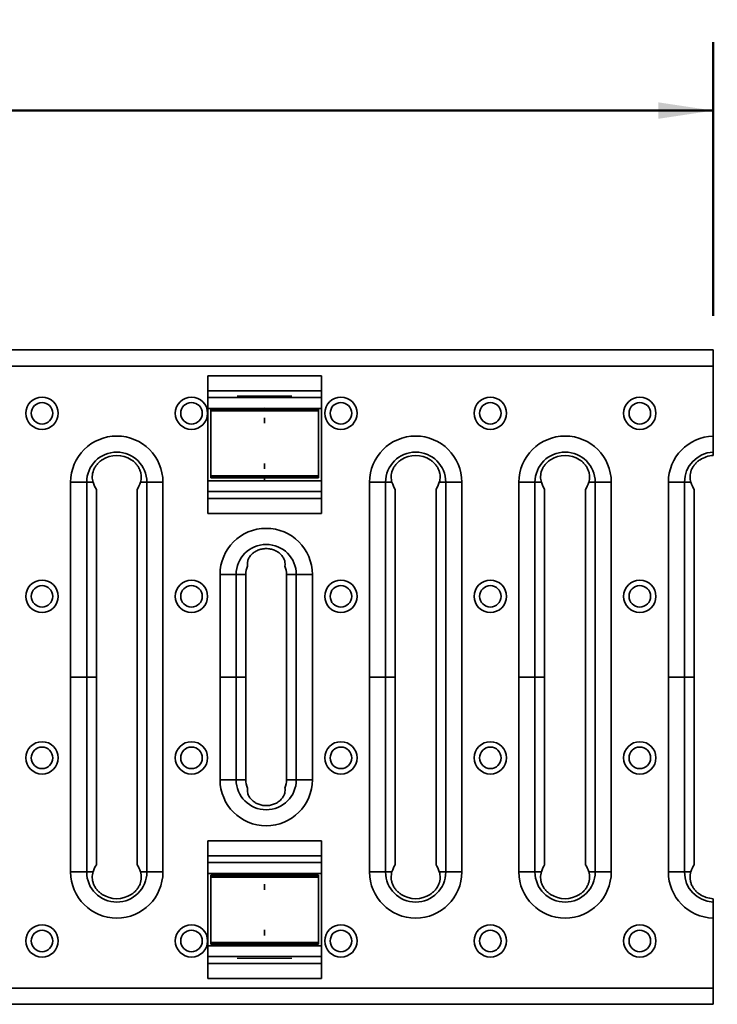
# Model space of a CAD drawing. Units: inches. Extents: x 0.1 to 8.4, y 0.1 to 10.9.
# Drawn here: x 4.4 to 5.6, y 4.6 to 6.4 of the extents above; entities that cross this region are included whole.
import ezdxf

# ---------------------------------------------------------------- set-up
doc = ezdxf.new("R2010")
doc.units = ezdxf.units.IN
doc.header["$MEASUREMENT"] = 0
doc.layers.add('WALL', color=7, linetype='Continuous', lineweight=50)
doc.styles.add('SLDTEXTSTYLE0', font='TXT', dxfattribs={"width": 0.605})
doc.dimstyles.new('SLDDIMSTYLE1', dxfattribs={"dimtxt": 0.101115, "dimasz": 0.1, "dimexe": 0, "dimexo": 0.0625, "dimgap": 0.025279, "dimtad": 0, "dimtih": 1, "dimtoh": 1, "dimdec": 6, "dimlfac": 4, "dimrnd": 1e-09, "dimzin": 12, "dimdsep": 46, "dimlunit": 5, "dimtxsty": 'SLDTEXTSTYLE0', "dimsah": 1, "dimcen": 0.09, "dimadec": 0, "dimazin": 3, "dimtfac": 1, "dimtdec": 3, "dimtofl": 0, "dimtmove": 0, "dimatfit": 3, "dimfxl": 0, "dimfrac": 2, "dimtolj": 1, "dimtzin": 12, "dimarcsym": 0})

# ---------------------------------------------------------------- blocks, each defined once
blk = doc.blocks.new('_D_3')
at = {"layer": 'WALL'}
for p, q in [((0.7146, 5.8353), (0.7146, 6.3353)), ((5.626, 5.8353), (5.626, 6.3353)), ((0.7146, 6.2103), (2.9157, 6.2103)), ((3.0546, 6.2103), (3.0199, 6.2103)), ((3.0199, 6.2103), (3.0199, 6.0551)), ((3.2861, 6.2103), (3.3208, 6.2103)), ((3.3208, 6.2103), (3.3208, 6.0551)), ((5.626, 6.2103), (3.425, 6.2103)), ((3.0199, 6.0551), (3.0546, 6.0551)), ((3.3208, 6.0551), (3.2861, 6.0551))]:
    blk.add_line(p, q, dxfattribs=at)
for points in [[(0.7146, 6.2103), (0.8146, 6.1953), (0.8146, 6.2253)], [(5.626, 6.2103), (5.526, 6.2253), (5.526, 6.1953)]]:
    blk.add_solid(points, dxfattribs=at)
at = {"layer": 'WALL', "char_height": 0.10417, "attachment_point": 1, "style": 'SLDTEXTSTYLE0'}
for s, insert in [('19 5/8', (2.9774, 6.3678)), ('499', (3.0546, 6.1893))]:
    blk.add_mtext(s, dxfattribs=dict(at, insert=insert))
blk = doc.blocks.new('_D_4')
at = {"layer": 'WALL'}
for p, q in [((5.6885, 5.5798), (6.0847, 5.5798)), ((5.9597, 5.5798), (5.9597, 5.3532)), ((5.8826, 5.1747), (5.8478, 5.1747)), ((5.8478, 5.1747), (5.8478, 5.0194)), ((6.0369, 5.1747), (6.0716, 5.1747)), ((6.0716, 5.1747), (6.0716, 5.0194)), ((5.8478, 5.0194), (5.8826, 5.0194)), ((6.0716, 5.0194), (6.0369, 5.0194)), ((5.9597, 4.7697), (5.9597, 4.9963)), ((5.6885, 4.7697), (6.0847, 4.7697))]:
    blk.add_line(p, q, dxfattribs=at)
for points in [[(5.9597, 5.5798), (5.9447, 5.4798), (5.9747, 5.4798)], [(5.9597, 4.7697), (5.9747, 4.8697), (5.9447, 4.8697)]]:
    blk.add_solid(points, dxfattribs=at)
at = {"layer": 'WALL', "char_height": 0.10417, "attachment_point": 1, "style": 'SLDTEXTSTYLE0'}
for s, insert in [('3 1/4', (5.8054, 5.3321)), ('82', (5.8826, 5.1537))]:
    blk.add_mtext(s, dxfattribs=dict(at, insert=insert))
blk = doc.blocks.new('_D_5')
at = {"layer": 'WALL'}
for p, q in [((5.6885, 5.7728), (6.5635, 5.7728)), ((6.4385, 5.7728), (6.4385, 5.3532)), ((6.3228, 5.1747), (6.2881, 5.1747)), ((6.2881, 5.1747), (6.2881, 5.0194)), ((6.5543, 5.1747), (6.589, 5.1747)), ((6.589, 5.1747), (6.589, 5.0194)), ((6.2881, 5.0194), (6.3228, 5.0194)), ((6.589, 5.0194), (6.5543, 5.0194)), ((6.4385, 4.5766), (6.4385, 4.9963)), ((5.6885, 4.5766), (6.5635, 4.5766))]:
    blk.add_line(p, q, dxfattribs=at)
for points in [[(6.4385, 5.7728), (6.4235, 5.6728), (6.4535, 5.6728)], [(6.4385, 4.5766), (6.4535, 4.6766), (6.4235, 4.6766)]]:
    blk.add_solid(points, dxfattribs=at)
at = {"layer": 'WALL', "char_height": 0.10417, "attachment_point": 1, "style": 'SLDTEXTSTYLE0'}
for s, insert in [('4 13/16', (6.2071, 5.3321)), ('122', (6.3228, 5.1537))]:
    blk.add_mtext(s, dxfattribs=dict(at, insert=insert))

msp = doc.modelspace()

# ---------------------------------------------------------------- linework, layer by layer
at = {"color": 7, "linetype": 'Continuous', "lineweight": 35}
for p, q in [((5.62604657, 5.77284014), (0.71462925, 5.77284014)), ((5.62604657, 5.74312636), (5.62604657, 5.77284014)), ((5.62604657, 5.74312636), (0.71462925, 5.74312636)), ((5.62604657, 5.61531645), (5.62604657, 5.74312636)), ((4.70241479, 5.72572085), (4.90991479, 5.72572085)), ((4.70241479, 5.72572085), (4.70241479, 5.47372085)), ((4.90991479, 5.47372085), (4.90991479, 5.72572085)), ((4.90991479, 5.69822085), (4.70241479, 5.69822085)), ((4.90991479, 5.68572085), (4.70241479, 5.68572085)), ((4.792862, 5.66597085), (4.70241479, 5.66597085)), ((4.70773979, 5.665228), (4.80616479, 5.66608694)), ((4.70773979, 5.66484001), (4.80616479, 5.66561848)), ((4.70773979, 5.66484001), (4.70773979, 5.665228)), ((4.70773979, 5.66412444), (4.70773979, 5.66484001)), ((4.90458979, 5.66412444), (4.70773979, 5.66412444)), ((4.70773979, 5.66162444), (4.70773979, 5.66412444)), ((4.90458979, 5.66162444), (4.70773979, 5.66162444)), ((4.70773979, 5.66162444), (4.70773979, 5.54259944)), ((4.80616479, 5.66561848), (4.80616479, 5.66608694)), ((4.90458979, 5.665228), (4.80616479, 5.66608694)), ((4.90458979, 5.66484001), (4.80616479, 5.66561848)), ((4.80616479, 5.66412444), (4.80616479, 5.66561848)), ((4.90991479, 5.66597085), (4.81946757, 5.66597085)), ((4.90458979, 5.66484001), (4.90458979, 5.665228)), ((4.90458979, 5.66412444), (4.90458979, 5.66484001)), ((4.90458979, 5.66162444), (4.90458979, 5.66412444)), ((4.90458979, 5.66162444), (4.90458979, 5.54259944)), ((4.80616479, 5.63886246), (4.80616479, 5.64892659)), ((5.62604657, 5.57975996), (5.62604657, 5.58593189)), ((4.80616479, 5.56536142), (4.80616479, 5.55529729)), ((4.45160604, 5.17472085), (4.45160604, 5.53097085)), ((4.45160604, 5.53097085), (4.48097143, 5.53097085)), ((4.48097143, 5.53097085), (4.48097143, 5.17472085)), ((4.49272533, 5.53097085), (4.48097143, 5.53097085)), ((4.57924972, 5.53097085), (4.59100362, 5.53097085)), ((4.62036901, 5.53097085), (4.59100362, 5.53097085)), ((4.59100362, 4.81847085), (4.59100362, 5.53097085)), ((4.62036901, 5.53097085), (4.62036901, 4.81847085)), ((4.70241479, 5.53347085), (4.90991479, 5.53347085)), ((4.90458979, 5.54259944), (4.70773979, 5.54259944)), ((4.70773979, 5.54259944), (4.70773979, 5.54009944)), ((4.70773979, 5.54009944), (4.90458979, 5.54009944)), ((4.70773979, 5.54009944), (4.70773979, 5.53938387)), ((4.70773979, 5.53938387), (4.80616479, 5.5386054)), ((4.70773979, 5.53938387), (4.70773979, 5.53899588)), ((4.70773979, 5.53899588), (4.80616479, 5.53813694)), ((4.80616479, 5.54009944), (4.80616479, 5.5386054)), ((4.90458979, 5.53938387), (4.80616479, 5.5386054)), ((4.90458979, 5.53899588), (4.80616479, 5.53813694)), ((4.80616479, 5.5386054), (4.80616479, 5.53813694)), ((4.80616479, 5.53347085), (4.80616479, 5.53813694)), ((4.90458979, 5.54259944), (4.90458979, 5.54009944)), ((4.90458979, 5.54009944), (4.90458979, 5.53938387)), ((4.90458979, 5.53938387), (4.90458979, 5.53899588)), ((4.99786588, 5.17472085), (4.99786588, 5.53097085)), ((4.99786588, 5.53097085), (5.02723128, 5.53097085)), ((5.02723128, 5.53097085), (5.02723128, 5.17472085)), ((5.03898518, 5.53097085), (5.02723128, 5.53097085)), ((5.12550956, 5.53097085), (5.13726346, 5.53097085)), ((5.16662886, 5.53097085), (5.13726346, 5.53097085)), ((5.13726346, 4.81847085), (5.13726346, 5.53097085)), ((5.16662886, 5.53097085), (5.16662886, 4.81847085)), ((5.27099581, 5.17472085), (5.27099581, 5.53097085)), ((5.27099581, 5.53097085), (5.3003612, 5.53097085)), ((5.3003612, 5.53097085), (5.3003612, 5.17472085)), ((5.3121151, 5.53097085), (5.3003612, 5.53097085)), ((5.39863948, 5.53097085), (5.41039338, 5.53097085)), ((5.43975878, 5.53097085), (5.41039338, 5.53097085)), ((5.41039338, 4.81847085), (5.41039338, 5.53097085)), ((5.43975878, 5.53097085), (5.43975878, 4.81847085)), ((5.57349112, 5.53097085), (5.54412573, 5.53097085)), ((5.54412573, 5.17472085), (5.54412573, 5.53097085)), ((5.57349112, 5.53097085), (5.57349112, 5.17472085)), ((5.58524502, 5.53097085), (5.57349112, 5.53097085)), ((4.4986411, 5.17472085), (4.4986411, 5.51767084)), ((4.57333395, 5.51767084), (4.57333395, 4.83177086)), ((4.70241479, 5.51372085), (4.90991479, 5.51372085)), ((5.04490094, 5.17472085), (5.04490094, 5.51767084)), ((5.1195938, 5.51767084), (5.1195938, 4.83177086)), ((5.31803087, 5.17472085), (5.31803087, 5.51767084)), ((5.39272372, 5.51767084), (5.39272372, 4.83177086)), ((5.59116079, 5.17472085), (5.59116079, 5.51767084)), ((4.70241479, 5.50122085), (4.90991479, 5.50122085)), ((4.90991479, 5.47372085), (4.70241479, 5.47372085)), ((4.72473596, 5.17472085), (4.72473596, 5.36222085)), ((4.72473596, 5.36222085), (4.75410136, 5.36222085)), ((4.75410136, 5.36222085), (4.75410136, 5.17472085)), ((4.77177102, 5.36222085), (4.75410136, 5.36222085)), ((4.77177102, 5.17472085), (4.77177102, 5.36222085)), ((4.84646387, 5.36222085), (4.86413354, 5.36222085)), ((4.84646387, 5.36222085), (4.84646387, 4.98722085)), ((4.86413354, 5.36222085), (4.89349893, 5.36222085)), ((4.86413354, 4.98722085), (4.86413354, 5.36222085)), ((4.89349893, 5.36222085), (4.89349893, 4.98722085)), ((4.45160604, 4.81847085), (4.45160604, 5.17472085)), ((4.48097143, 5.17472085), (4.45160604, 5.17472085)), ((4.48097143, 5.17472085), (4.48097143, 4.81847085)), ((4.4986411, 5.17472085), (4.48097143, 5.17472085)), ((4.4986411, 4.83177086), (4.4986411, 5.17472085)), ((4.72473596, 4.98722085), (4.72473596, 5.17472085)), ((4.72473596, 5.17472085), (4.75410136, 5.17472085)), ((4.75410136, 5.17472085), (4.75410136, 4.98722085)), ((4.77177102, 5.17472085), (4.75410136, 5.17472085)), ((4.77177102, 4.98722085), (4.77177102, 5.17472085)), ((4.99786588, 4.81847085), (4.99786588, 5.17472085)), ((5.02723128, 5.17472085), (4.99786588, 5.17472085)), ((5.02723128, 5.17472085), (5.02723128, 4.81847085)), ((5.04490094, 5.17472085), (5.02723128, 5.17472085)), ((5.04490094, 4.83177086), (5.04490094, 5.17472085)), ((5.27099581, 4.81847085), (5.27099581, 5.17472085)), ((5.3003612, 5.17472085), (5.27099581, 5.17472085)), ((5.3003612, 5.17472085), (5.3003612, 4.81847085)), ((5.31803087, 5.17472085), (5.3003612, 5.17472085)), ((5.31803087, 4.83177086), (5.31803087, 5.17472085)), ((5.54412573, 4.81847085), (5.54412573, 5.17472085)), ((5.57349112, 5.17472085), (5.54412573, 5.17472085)), ((5.57349112, 5.17472085), (5.57349112, 4.81847085)), ((5.59116079, 5.17472085), (5.57349112, 5.17472085)), ((5.59116079, 4.83177086), (5.59116079, 5.17472085)), ((4.72473596, 4.98722085), (4.75410136, 4.98722085)), ((4.77177102, 4.98722085), (4.75410136, 4.98722085)), ((4.84646387, 4.98722085), (4.86413354, 4.98722085)), ((4.86413354, 4.98722085), (4.89349893, 4.98722085)), ((4.70241479, 4.87572085), (4.90991479, 4.87572085)), ((4.70241479, 4.62372085), (4.70241479, 4.87572085)), ((4.90991479, 4.87572085), (4.90991479, 4.62372085)), ((4.90991479, 4.84822085), (4.70241479, 4.84822085)), ((4.90991479, 4.83572085), (4.70241479, 4.83572085)), ((4.48097143, 4.81847085), (4.45160604, 4.81847085)), ((4.49272533, 4.81847085), (4.48097143, 4.81847085)), ((4.57924972, 4.81847085), (4.59100362, 4.81847085)), ((4.62036901, 4.81847085), (4.59100362, 4.81847085)), ((4.70241479, 4.81597085), (4.90991479, 4.81597085)), ((4.70773979, 4.81248004), (4.80616479, 4.81333898)), ((4.70773979, 4.81209205), (4.80616479, 4.81287052)), ((4.70773979, 4.81209205), (4.70773979, 4.81248004)), ((4.70773979, 4.81137648), (4.70773979, 4.81209205)), ((4.90458979, 4.81137648), (4.70773979, 4.81137648)), ((4.70773979, 4.80887648), (4.70773979, 4.81137648)), ((4.70773979, 4.80887648), (4.90458979, 4.80887648)), ((4.70773979, 4.68985148), (4.70773979, 4.80887648)), ((4.80616479, 4.81597085), (4.80616479, 4.81333898)), ((4.90458979, 4.81248004), (4.80616479, 4.81333898)), ((4.80616479, 4.81287052), (4.80616479, 4.81333898)), ((4.90458979, 4.81209205), (4.80616479, 4.81287052)), ((4.80616479, 4.81137648), (4.80616479, 4.81287052)), ((4.90458979, 4.81209205), (4.90458979, 4.81248004)), ((4.90458979, 4.81137648), (4.90458979, 4.81209205)), ((4.90458979, 4.80887648), (4.90458979, 4.81137648)), ((4.90458979, 4.68985148), (4.90458979, 4.80887648)), ((5.02723128, 4.81847085), (4.99786588, 4.81847085)), ((5.03898518, 4.81847085), (5.02723128, 4.81847085)), ((5.12550956, 4.81847085), (5.13726346, 4.81847085)), ((5.16662886, 4.81847085), (5.13726346, 4.81847085)), ((5.3003612, 4.81847085), (5.27099581, 4.81847085)), ((5.3121151, 4.81847085), (5.3003612, 4.81847085)), ((5.39863948, 4.81847085), (5.41039338, 4.81847085)), ((5.43975878, 4.81847085), (5.41039338, 4.81847085)), ((5.57349112, 4.81847085), (5.54412573, 4.81847085)), ((5.58524502, 4.81847085), (5.57349112, 4.81847085)), ((4.80616479, 4.7861145), (4.80616479, 4.79617863)), ((5.62604657, 4.76350981), (5.62604657, 4.76968174)), ((5.62604657, 4.60631534), (5.62604657, 4.73412525)), ((4.80616479, 4.71261346), (4.80616479, 4.70254933)), ((4.90991479, 4.68347085), (4.70241479, 4.68347085)), ((4.70773979, 4.68985148), (4.90458979, 4.68985148)), ((4.70773979, 4.68985148), (4.70773979, 4.68735148)), ((4.70773979, 4.68735148), (4.90458979, 4.68735148)), ((4.70773979, 4.68735148), (4.70773979, 4.6866359)), ((4.70773979, 4.6866359), (4.80616479, 4.68585744)), ((4.70773979, 4.6866359), (4.70773979, 4.68624792)), ((4.70773979, 4.68624792), (4.80616479, 4.68538898)), ((4.80616479, 4.68735148), (4.80616479, 4.68585744)), ((4.90458979, 4.6866359), (4.80616479, 4.68585744)), ((4.90458979, 4.68624792), (4.80616479, 4.68538898)), ((4.80616479, 4.68585744), (4.80616479, 4.68538898)), ((4.80616479, 4.68538898), (4.80616479, 4.68347085)), ((4.90458979, 4.68985148), (4.90458979, 4.68735148)), ((4.90458979, 4.68735148), (4.90458979, 4.6866359)), ((4.90458979, 4.6866359), (4.90458979, 4.68624792)), ((4.70241479, 4.66372085), (4.90991479, 4.66372085)), ((4.70241479, 4.65122085), (4.90991479, 4.65122085)), ((4.90991479, 4.62372085), (4.70241479, 4.62372085)), ((0.71462925, 4.60631534), (5.62604657, 4.60631534)), ((5.62604657, 4.60631534), (5.62604657, 4.57660156)), ((5.62604657, 4.57660156), (0.71462925, 4.57660156))]:
    msp.add_line(p, q, dxfattribs=at)
at = {"color": 7, "linetype": 'Continuous'}
for p, q in [((4.75616479, 5.68904585), (4.85616479, 5.68904585)), ((4.85616479, 4.66039585), (4.75616479, 4.66039585))]:
    msp.add_line(p, q, dxfattribs=at)
at = {"color": 7, "linetype": 'Continuous', "lineweight": 35}
for centre, radius in [((4.39942257, 5.65700431), 0.02952756), ((4.39942257, 5.65700431), 0.01968504), ((4.6725525, 5.65700431), 0.02952756), ((4.6725525, 5.65700431), 0.01968504), ((4.94568242, 5.65700431), 0.02952756), ((4.94568242, 5.65700431), 0.01968504), ((5.21881234, 5.65700431), 0.02952756), ((5.21881234, 5.65700431), 0.01968504), ((5.49194226, 5.65700431), 0.02952756), ((5.49194226, 5.65700431), 0.01968504), ((4.39942257, 5.32235872), 0.02952756), ((4.6725525, 5.32235872), 0.02952756), ((4.94568242, 5.32235872), 0.02952756), ((5.21881234, 5.32235872), 0.02952756), ((5.49194226, 5.32235872), 0.02952756), ((4.39942257, 5.32235872), 0.01968504), ((4.6725525, 5.32235872), 0.01968504), ((4.94568242, 5.32235872), 0.01968504), ((5.21881234, 5.32235872), 0.01968504), ((5.49194226, 5.32235872), 0.01968504), ((4.39942257, 5.02708298), 0.02952756), ((4.39942257, 5.02708298), 0.01968504), ((4.6725525, 5.02708298), 0.02952756), ((4.6725525, 5.02708298), 0.01968504), ((4.94568242, 5.02708298), 0.02952756), ((4.94568242, 5.02708298), 0.01968504), ((5.21881234, 5.02708298), 0.02952756), ((5.21881234, 5.02708298), 0.01968504), ((5.49194226, 5.02708298), 0.02952756), ((5.49194226, 5.02708298), 0.01968504), ((4.39942257, 4.69243739), 0.02952756), ((4.6725525, 4.69243739), 0.02952756), ((4.94568242, 4.69243739), 0.02952756), ((5.21881234, 4.69243739), 0.02952756), ((5.49194226, 4.69243739), 0.02952756), ((4.39942257, 4.69243739), 0.01968504), ((4.6725525, 4.69243739), 0.01968504), ((4.94568242, 4.69243739), 0.01968504), ((5.21881234, 4.69243739), 0.01968504), ((5.49194226, 4.69243739), 0.01968504)]:
    msp.add_circle(centre, radius, dxfattribs=at)
for centre, radius, start, end in [((4.53598753, 5.53097085), 0.08438149, 0, 180), ((5.08224737, 5.53097085), 0.08438149, 0, 180), ((5.35537729, 5.53097085), 0.08438149, 0, 180), ((5.62850722, 5.53097085), 0.08438149, 91.67103408, 180), ((4.53598753, 5.53097085), 0.05501609, 0, 180), ((4.53598753, 5.53097085), 0.04885112, 57.13419416, 122.86580584), ((5.08224737, 5.53097085), 0.05501609, 0, 180), ((5.08224737, 5.53097085), 0.04885112, 57.13419416, 122.86580584), ((5.35537729, 5.53097085), 0.05501609, 0, 180), ((5.35537729, 5.53097085), 0.04885112, 57.13419416, 122.86580584), ((5.62850722, 5.53097085), 0.05501609, 92.56345721, 180), ((5.62850722, 5.53097085), 0.04885112, 92.88722233, 122.86580584), ((4.80911745, 5.36222085), 0.08438149, 0, 180), ((4.80911745, 5.36222085), 0.05501609, 0, 180), ((4.80911745, 5.36222085), 0.03734643, 155.56290175, 180), ((4.80911745, 5.36222085), 0.03734643, 0, 24.43709825), ((4.80911745, 4.98722085), 0.08438149, 180, 0), ((4.80911745, 4.98722085), 0.05501609, 180, 0), ((4.80911745, 4.98722085), 0.03734643, 180, 204.43709825), ((4.80911745, 4.98722085), 0.03734643, 335.56290175, 0), ((4.53598753, 4.81847085), 0.08438149, 180, 0), ((4.53598753, 4.81847085), 0.05501609, 180, 0), ((5.08224737, 4.81847085), 0.08438149, 180, 0), ((5.08224737, 4.81847085), 0.05501609, 180, 0), ((5.35537729, 4.81847085), 0.08438149, 180, 0), ((5.35537729, 4.81847085), 0.05501609, 180, 0), ((5.62850722, 4.81847085), 0.08438149, 180, 268.32896592), ((5.62850722, 4.81847085), 0.05501609, 180, 267.43654279), ((4.53598753, 4.81847085), 0.04885112, 237.13419416, 302.86580584), ((5.08224737, 4.81847085), 0.04885112, 237.13419416, 302.86580584), ((5.35537729, 4.81847085), 0.04885112, 237.13419416, 302.86580584), ((5.62850722, 4.81847085), 0.04885112, 237.13419416, 267.11277767)]:
    msp.add_arc(centre, radius, start, end, dxfattribs=at)
for centre, start_param, end_param in [((4.50988455, 5.57200305), 2.2869858307, 2.624611557), ((4.5620905, 5.57200305), 3.6585737502, 3.9961994765), ((5.05614439, 5.57200305), 2.2869858307, 2.624611557), ((5.10835035, 5.57200305), 3.6585737502, 3.9961994765), ((5.32927432, 5.57200305), 2.2869858307, 2.624611557), ((5.38148027, 5.57200305), 3.6585737502, 3.9961994765), ((5.60240424, 5.57200305), 2.2869858307, 2.624611557), ((4.50988455, 4.77743865), 0.5169810966, 0.8546068229), ((4.5620905, 4.77743865), 5.4285784842, 5.7662042106), ((5.05614439, 4.77743865), 0.5169810966, 0.8546068229), ((5.10835035, 4.77743865), 5.4285784842, 5.7662042106), ((5.32927432, 4.77743865), 0.5169810966, 0.8546068229), ((5.38148027, 4.77743865), 5.4285784842, 5.7662042106), ((5.60240424, 4.77743865), 0.5169810966, 0.8546068229)]:
    msp.add_ellipse(centre, major_axis=(0, 0.0625), ratio=0.3639702343, start_param=start_param, end_param=end_param, dxfattribs=at)
for points, knots in [([(5.62604657, 5.61531645), (5.62604657, 5.61210631), (5.62604657, 5.6089784), (5.62604657, 5.60440801), (5.62604657, 5.6029171), (5.62604657, 5.6000748), (5.62604657, 5.59871171), (5.62604657, 5.59610314), (5.62604657, 5.59485399), (5.62604657, 5.59255855), (5.62604657, 5.59150089), (5.62604657, 5.58956536), (5.62604657, 5.58868252), (5.62604657, 5.58714195), (5.62604657, 5.58648134), (5.62604657, 5.58593189)], [0, 0, 0, 0, 0.25, 0.25, 0.375, 0.375, 0.5, 0.5, 0.625, 0.625, 0.75, 0.75, 0.875, 0.875, 1, 1, 1, 1]), ([(4.49272533, 5.53097085), (4.49172475, 5.53412947), (4.49116928, 5.5375672), (4.49132638, 5.54507998), (4.49203989, 5.54891918), (4.49424281, 5.55470139), (4.49514952, 5.55657901), (4.49727574, 5.56018046), (4.49850892, 5.56192451), (4.50124922, 5.56520308), (4.50274064, 5.56672365), (4.50594958, 5.56953961), (4.50768005, 5.57084185), (4.50947733, 5.57200305)], [0, 0, 0, 0, 0.25, 0.25, 0.5, 0.5, 0.625, 0.625, 0.75, 0.75, 0.875, 0.875, 1, 1, 1, 1]), ([(4.56249772, 5.57200305), (4.56428393, 5.57084901), (4.56601543, 5.56954751), (4.56922418, 5.56673352), (4.57070994, 5.56521887), (4.5734322, 5.56196826), (4.57467799, 5.56021253), (4.57680937, 5.55661035), (4.57770613, 5.55475586), (4.57916542, 5.55095304), (4.57972949, 5.54898372), (4.58048476, 5.54512911), (4.58068503, 5.54323014), (4.58076767, 5.53949777), (4.58064676, 5.53767006), (4.58013778, 5.53420545), (4.57975037, 5.53255128), (4.57924972, 5.53097085)], [0, 0, 0, 0, 0.125, 0.125, 0.25, 0.25, 0.375, 0.375, 0.5, 0.5, 0.625, 0.625, 0.75, 0.75, 0.875, 0.875, 1, 1, 1, 1]), ([(5.03898518, 5.53097085), (5.03798459, 5.53412947), (5.03742912, 5.5375672), (5.03758623, 5.54507998), (5.03829974, 5.54891918), (5.04050265, 5.55470139), (5.04140937, 5.55657901), (5.04353558, 5.56018046), (5.04476876, 5.56192451), (5.04750906, 5.56520308), (5.04900049, 5.56672365), (5.05220943, 5.56953961), (5.05393989, 5.57084185), (5.05573718, 5.57200305)], [0, 0, 0, 0, 0.25, 0.25, 0.5, 0.5, 0.625, 0.625, 0.75, 0.75, 0.875, 0.875, 1, 1, 1, 1]), ([(5.10875756, 5.57200305), (5.11054377, 5.57084901), (5.11227527, 5.56954751), (5.11548402, 5.56673352), (5.11696979, 5.56521887), (5.11969205, 5.56196826), (5.12093784, 5.56021253), (5.12306922, 5.55661035), (5.12396598, 5.55475586), (5.12542527, 5.55095304), (5.12598933, 5.54898372), (5.12674461, 5.54512911), (5.12694488, 5.54323014), (5.12702752, 5.53949777), (5.12690661, 5.53767006), (5.12639762, 5.53420545), (5.12601021, 5.53255128), (5.12550956, 5.53097085)], [0, 0, 0, 0, 0.125, 0.125, 0.25, 0.25, 0.375, 0.375, 0.5, 0.5, 0.625, 0.625, 0.75, 0.75, 0.875, 0.875, 1, 1, 1, 1]), ([(5.3121151, 5.53097085), (5.31111451, 5.53412947), (5.31055904, 5.5375672), (5.31071615, 5.54507998), (5.31142966, 5.54891918), (5.31363258, 5.55470139), (5.31453929, 5.55657901), (5.3166655, 5.56018046), (5.31789869, 5.56192451), (5.32063899, 5.56520308), (5.32213041, 5.56672365), (5.32533935, 5.56953961), (5.32706981, 5.57084185), (5.3288671, 5.57200305)], [0, 0, 0, 0, 0.25, 0.25, 0.5, 0.5, 0.625, 0.625, 0.75, 0.75, 0.875, 0.875, 1, 1, 1, 1]), ([(5.38188749, 5.57200305), (5.38367369, 5.57084901), (5.3854052, 5.56954751), (5.38861394, 5.56673352), (5.39009971, 5.56521887), (5.39282197, 5.56196826), (5.39406776, 5.56021253), (5.39619914, 5.55661035), (5.3970959, 5.55475586), (5.39855519, 5.55095304), (5.39911925, 5.54898372), (5.39987453, 5.54512911), (5.4000748, 5.54323014), (5.40015744, 5.53949777), (5.40003653, 5.53767006), (5.39952754, 5.53420545), (5.39914013, 5.53255128), (5.39863948, 5.53097085)], [0, 0, 0, 0, 0.125, 0.125, 0.25, 0.25, 0.375, 0.375, 0.5, 0.5, 0.625, 0.625, 0.75, 0.75, 0.875, 0.875, 1, 1, 1, 1]), ([(5.58524502, 5.53097085), (5.58424444, 5.53412947), (5.58368897, 5.5375672), (5.58384607, 5.54507998), (5.58455958, 5.54891918), (5.5867625, 5.55470139), (5.58766921, 5.55657901), (5.58979543, 5.56018046), (5.59102861, 5.56192451), (5.59376891, 5.56520308), (5.59526033, 5.56672365), (5.59846927, 5.56953961), (5.60019974, 5.57084185), (5.60199702, 5.57200305)], [0, 0, 0, 0, 0.25, 0.25, 0.5, 0.5, 0.625, 0.625, 0.75, 0.75, 0.875, 0.875, 1, 1, 1, 1]), ([(4.84311823, 5.37767084), (4.84344039, 5.37896593), (4.8436163, 5.38039457), (4.84357999, 5.38351414), (4.84336341, 5.38522567), (4.842406, 5.38881976), (4.84167664, 5.39067496), (4.84012108, 5.3934965), (4.83952496, 5.39444086), (4.83820591, 5.39627401), (4.83747927, 5.39717006), (4.83509429, 5.39978206), (4.83320585, 5.40143388), (4.82908196, 5.40429256), (4.82680361, 5.40553517), (4.82201753, 5.4075297), (4.81952752, 5.40828252), (4.8143637, 5.40930085), (4.81174067, 5.40955337), (4.80651031, 5.4095544), (4.80385742, 5.40929774), (4.79873258, 5.40828788), (4.79625277, 5.40754143), (4.79266618, 5.40605127), (4.79148684, 5.40548809), (4.7892389, 5.40426557), (4.78816365, 5.40360425), (4.7861115, 5.40218665), (4.7851346, 5.40143035), (4.78328331, 5.39982566), (4.78240257, 5.39896956), (4.77999125, 5.39634097), (4.77867643, 5.39450379), (4.77711114, 5.39168407), (4.77665907, 5.39073372), (4.77590668, 5.38887596), (4.77560214, 5.38796145), (4.77487992, 5.38527104), (4.7746568, 5.38354308), (4.77461715, 5.38040252), (4.77479389, 5.37896843), (4.77511666, 5.37767084)], [0, 0, 0, 0, 0.0625, 0.0625, 0.125, 0.125, 0.1875, 0.1875, 0.21875, 0.21875, 0.25, 0.25, 0.3125, 0.3125, 0.375, 0.375, 0.4375, 0.4375, 0.5, 0.5, 0.5625, 0.5625, 0.625, 0.625, 0.65625, 0.65625, 0.6875, 0.6875, 0.71875, 0.71875, 0.75, 0.75, 0.8125, 0.8125, 0.84375, 0.84375, 0.875, 0.875, 0.9375, 0.9375, 1, 1, 1, 1]), ([(4.77511666, 4.97177086), (4.77479451, 4.97047577), (4.77461859, 4.96904713), (4.77465491, 4.96592756), (4.77487149, 4.96421603), (4.77582889, 4.96062194), (4.77655825, 4.95876674), (4.77811382, 4.9559452), (4.77870993, 4.95500084), (4.78002899, 4.95316769), (4.78075562, 4.95227164), (4.78314061, 4.94965964), (4.78502905, 4.94800782), (4.78915293, 4.94514914), (4.79143129, 4.94390653), (4.79621737, 4.941912), (4.79870737, 4.94115918), (4.80387119, 4.94014085), (4.80649423, 4.93988833), (4.81172459, 4.9398873), (4.81437747, 4.94014396), (4.81950231, 4.94115382), (4.82198213, 4.94190027), (4.82556872, 4.94339043), (4.82674806, 4.94395361), (4.82899599, 4.94517613), (4.83007125, 4.94583745), (4.8321234, 4.94725505), (4.8331003, 4.94801135), (4.83495159, 4.94961604), (4.83583233, 4.95047214), (4.83824365, 4.95310073), (4.83955846, 4.95493791), (4.84112375, 4.95775763), (4.84157582, 4.95870798), (4.84232821, 4.96056574), (4.84263275, 4.96148025), (4.84335497, 4.96417066), (4.8435781, 4.96589862), (4.84361775, 4.96903918), (4.84344101, 4.97047327), (4.84311823, 4.97177086)], [0, 0, 0, 0, 0.0625, 0.0625, 0.125, 0.125, 0.1875, 0.1875, 0.21875, 0.21875, 0.25, 0.25, 0.3125, 0.3125, 0.375, 0.375, 0.4375, 0.4375, 0.5, 0.5, 0.5625, 0.5625, 0.625, 0.625, 0.65625, 0.65625, 0.6875, 0.6875, 0.71875, 0.71875, 0.75, 0.75, 0.8125, 0.8125, 0.84375, 0.84375, 0.875, 0.875, 0.9375, 0.9375, 1, 1, 1, 1]), ([(4.50947733, 4.77743865), (4.50769112, 4.77859269), (4.50595962, 4.77989419), (4.50275087, 4.78270818), (4.50126511, 4.78422283), (4.49854285, 4.78747344), (4.49729706, 4.78922917), (4.49516568, 4.79283135), (4.49426892, 4.79468584), (4.49280963, 4.79848866), (4.49224556, 4.80045798), (4.49149029, 4.80431259), (4.49129002, 4.80621156), (4.49120738, 4.80994393), (4.49132829, 4.81177164), (4.49183727, 4.81523625), (4.49222468, 4.81689042), (4.49272533, 4.81847085)], [0, 0, 0, 0, 0.125, 0.125, 0.25, 0.25, 0.375, 0.375, 0.5, 0.5, 0.625, 0.625, 0.75, 0.75, 0.875, 0.875, 1, 1, 1, 1]), ([(4.57924972, 4.81847085), (4.5802503, 4.81531223), (4.58080577, 4.8118745), (4.58064867, 4.80436172), (4.57993516, 4.80052252), (4.57773224, 4.79474031), (4.57682553, 4.79286269), (4.57469931, 4.78926124), (4.57346613, 4.78751719), (4.57072583, 4.78423862), (4.56923441, 4.78271805), (4.56602547, 4.77990209), (4.564295, 4.77859985), (4.56249772, 4.77743865)], [0, 0, 0, 0, 0.25, 0.25, 0.5, 0.5, 0.625, 0.625, 0.75, 0.75, 0.875, 0.875, 1, 1, 1, 1]), ([(5.05573718, 4.77743865), (5.05395097, 4.77859269), (5.05221947, 4.77989419), (5.04901072, 4.78270818), (5.04752495, 4.78422283), (5.04480269, 4.78747344), (5.0435569, 4.78922917), (5.04142552, 4.79283135), (5.04052876, 4.79468584), (5.03906947, 4.79848866), (5.03850541, 4.80045798), (5.03775013, 4.80431259), (5.03754986, 4.80621156), (5.03746722, 4.80994393), (5.03758813, 4.81177164), (5.03809712, 4.81523625), (5.03848453, 4.81689042), (5.03898518, 4.81847085)], [0, 0, 0, 0, 0.125, 0.125, 0.25, 0.25, 0.375, 0.375, 0.5, 0.5, 0.625, 0.625, 0.75, 0.75, 0.875, 0.875, 1, 1, 1, 1]), ([(5.12550956, 4.81847085), (5.12651015, 4.81531223), (5.12706562, 4.8118745), (5.12690851, 4.80436172), (5.126195, 4.80052252), (5.12399209, 4.79474031), (5.12308537, 4.79286269), (5.12095916, 4.78926124), (5.11972598, 4.78751719), (5.11698568, 4.78423862), (5.11549425, 4.78271805), (5.11228531, 4.77990209), (5.11055485, 4.77859985), (5.10875756, 4.77743865)], [0, 0, 0, 0, 0.25, 0.25, 0.5, 0.5, 0.625, 0.625, 0.75, 0.75, 0.875, 0.875, 1, 1, 1, 1]), ([(5.3288671, 4.77743865), (5.32708089, 4.77859269), (5.32534939, 4.77989419), (5.32214064, 4.78270818), (5.32065488, 4.78422283), (5.31793262, 4.78747344), (5.31668682, 4.78922917), (5.31455545, 4.79283135), (5.31365868, 4.79468584), (5.31219939, 4.79848866), (5.31163533, 4.80045798), (5.31088005, 4.80431259), (5.31067979, 4.80621156), (5.31059715, 4.80994393), (5.31071805, 4.81177164), (5.31122704, 4.81523625), (5.31161445, 4.81689042), (5.3121151, 4.81847085)], [0, 0, 0, 0, 0.125, 0.125, 0.25, 0.25, 0.375, 0.375, 0.5, 0.5, 0.625, 0.625, 0.75, 0.75, 0.875, 0.875, 1, 1, 1, 1]), ([(5.39863948, 4.81847085), (5.39964007, 4.81531223), (5.40019554, 4.8118745), (5.40003844, 4.80436172), (5.39932492, 4.80052252), (5.39712201, 4.79474031), (5.3962153, 4.79286269), (5.39408908, 4.78926124), (5.3928559, 4.78751719), (5.3901156, 4.78423862), (5.38862417, 4.78271805), (5.38541523, 4.77990209), (5.38368477, 4.77859985), (5.38188749, 4.77743865)], [0, 0, 0, 0, 0.25, 0.25, 0.5, 0.5, 0.625, 0.625, 0.75, 0.75, 0.875, 0.875, 1, 1, 1, 1]), ([(5.60199702, 4.77743865), (5.60022138, 4.77858587), (5.59853052, 4.77985427), (5.59533092, 4.78265043), (5.5938108, 4.78419463), (5.59108066, 4.78744899), (5.58985883, 4.78916563), (5.58771328, 4.79277684), (5.58679155, 4.79467914), (5.5853308, 4.79848382), (5.58477808, 4.80040619), (5.58401451, 4.80427609), (5.58381053, 4.80620679), (5.58368495, 4.81178193), (5.58424309, 4.815308), (5.58524502, 4.81847085)], [0, 0, 0, 0, 0.125, 0.125, 0.25, 0.25, 0.375, 0.375, 0.5, 0.5, 0.625, 0.625, 0.75, 0.75, 1, 1, 1, 1]), ([(5.62604657, 4.76350981), (5.62604657, 4.7624109), (5.62604657, 4.76088593), (5.62604657, 4.75796945), (5.62604657, 4.75689628), (5.62604657, 4.75460722), (5.62604657, 4.75338411), (5.62604657, 4.75077874), (5.62604657, 4.74938951), (5.62604657, 4.7465424), (5.62604657, 4.74507436), (5.62604657, 4.74204945), (5.62604657, 4.74048124), (5.62604657, 4.73732245), (5.62604657, 4.73573031), (5.62604657, 4.73412525)], [0, 0, 0, 0, 0.25, 0.25, 0.375, 0.375, 0.5, 0.5, 0.625, 0.625, 0.75, 0.75, 0.875, 0.875, 1, 1, 1, 1])]:
    msp.add_open_spline(points, degree=3, knots=knots, dxfattribs=at)

# ---------------------------------------------------------------- dimensions: what is measured, and where the dimension line sits
at = {"layer": 'WALL'}
dim = msp.add_linear_dim(base=(0.71462925, 6.21034014), p1=(5.62604657, 5.77284014), p2=(0.71462925, 5.77284014), dimstyle='SLDDIMSTYLE1', dxfattribs=at)
dim.commit()
dim.dimension.update_dxf_attribs({"geometry": '_D_3', "text_midpoint": (3.17033791, 6.21034014), "dimtype": 160})
for base, p1, p2, picture, middle in [((6.43854657, 5.77284014), (5.62604657, 4.57660156), (5.62604657, 5.77284014), '_D_5', (6.43854657, 5.17472085)), ((5.95972145, 4.76968174), (5.62604657, 5.57975996), (5.62604657, 4.76968174), '_D_4', (5.95972145, 5.17472085))]:
    dim = msp.add_linear_dim(base=base, p1=p1, p2=p2, angle=90, dimstyle='SLDDIMSTYLE1', dxfattribs=at)
    dim.commit()
    dim.dimension.update_dxf_attribs({"geometry": picture, "text_midpoint": middle, "dimtype": 160})

doc.saveas('drawing.dxf')
